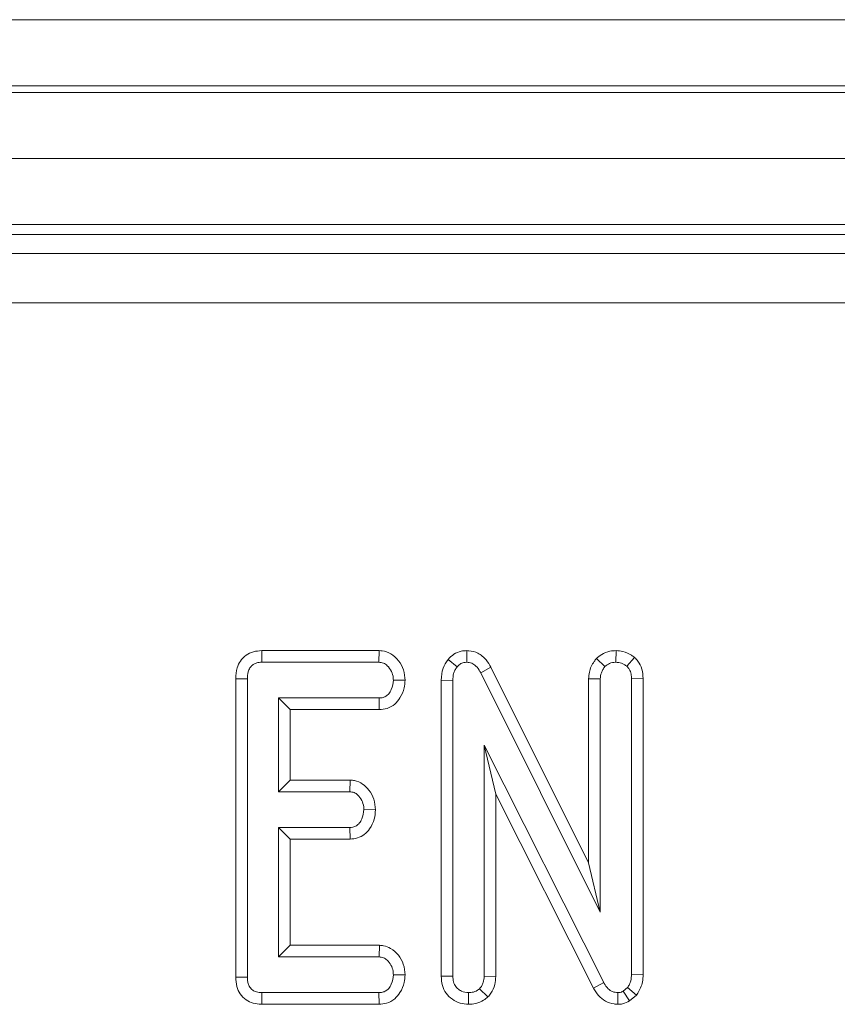
# Model space of a CAD drawing. Units: millimetres. Extents: x -1316 to 11174, y -31 to 3696.
# Drawn here: x 1163 to 1188, y 1321 to 1350 of the extents above; entities that cross this region are included whole.
import ezdxf

# ---------------------------------------------------------------- set-up
doc = ezdxf.new("R2010")
doc.units = ezdxf.units.MM
doc.header["$LTSCALE"] = 10

msp = doc.modelspace()

# ---------------------------------------------------------------- linework, layer by layer
at = {"color": 7, "linetype": 'Continuous', "lineweight": 15}
for p, q in [((869.366, 1350.465), (1367.366, 1350.465)), ((1367.366, 1348.465), (869.366, 1348.465)), ((869.366, 1348.265), (1367.366, 1348.265)), ((1367.366, 1346.265), (869.366, 1346.265)), ((1367.366, 1344.265), (869.366, 1344.265)), ((1264.874, 1343.965), (971.859, 1343.965)), ((972.439, 1343.385), (1264.294, 1343.385)), ((1264.294, 1341.891), (972.439, 1341.891)), ((1170.611, 1331.368), (1170.618, 1331.015)), ((1174.165, 1331.368), (1170.611, 1331.368)), ((1174.165, 1331.368), (1174.153, 1331.015)), ((1176.82, 1331.368), (1176.814, 1331.015)), ((1181.333, 1331.369), (1181.326, 1331.015)), ((1176.247, 1331.095), (1176.52, 1330.872)), ((1180.735, 1331.129), (1180.994, 1330.886)), ((1181.888, 1331.164), (1181.657, 1330.895)), ((1170.618, 1331.015), (1174.153, 1331.015)), ((1177.547, 1330.865), (1177.236, 1330.698)), ((1180.5, 1324.945), (1177.547, 1330.865)), ((1169.824, 1330.518), (1170.177, 1330.515)), ((1169.824, 1330.518), (1169.824, 1321.482)), ((1170.177, 1321.486), (1170.177, 1330.515)), ((1174.948, 1330.469), (1174.594, 1330.475)), ((1176.041, 1330.473), (1176.041, 1321.51)), ((1176.041, 1330.473), (1176.393, 1330.466)), ((1176.393, 1321.516), (1176.393, 1330.466)), ((1177.236, 1330.698), (1180.853, 1323.448)), ((1180.5, 1330.518), (1180.853, 1330.51)), ((1180.5, 1330.518), (1180.5, 1324.945)), ((1180.853, 1323.448), (1180.853, 1330.51)), ((1182.151, 1330.52), (1181.799, 1330.515)), ((1181.799, 1330.515), (1181.799, 1321.573)), ((1182.151, 1321.564), (1182.151, 1330.52)), ((1171.123, 1329.934), (1171.123, 1327.096)), ((1171.476, 1329.581), (1171.123, 1329.934)), ((1174.162, 1329.934), (1171.123, 1329.934)), ((1174.169, 1329.581), (1174.162, 1329.934)), ((1171.476, 1327.449), (1171.476, 1329.581)), ((1171.476, 1329.581), (1174.169, 1329.581)), ((1180.956, 1321.321), (1177.339, 1328.505)), ((1177.339, 1328.505), (1177.339, 1321.513)), ((1177.692, 1327.02), (1177.339, 1328.505)), ((1171.476, 1327.449), (1171.123, 1327.096)), ((1173.285, 1327.449), (1171.476, 1327.449)), ((1173.285, 1327.449), (1173.273, 1327.096)), ((1171.123, 1327.096), (1173.273, 1327.096)), ((1177.692, 1321.507), (1177.692, 1327.02)), ((1177.692, 1327.02), (1180.646, 1321.153)), ((1174.055, 1326.549), (1173.701, 1326.556)), ((1171.123, 1326.015), (1171.123, 1322.096)), ((1171.476, 1325.662), (1171.123, 1326.015)), ((1173.273, 1326.015), (1171.123, 1326.015)), ((1173.282, 1325.662), (1173.273, 1326.015)), ((1171.476, 1322.449), (1171.476, 1325.662)), ((1171.476, 1325.662), (1173.282, 1325.662)), ((1180.5, 1324.945), (1180.853, 1323.448)), ((1171.476, 1322.449), (1171.123, 1322.096)), ((1174.173, 1322.449), (1171.476, 1322.449)), ((1174.173, 1322.449), (1174.162, 1322.096)), ((1171.123, 1322.096), (1174.162, 1322.096)), ((1169.824, 1321.482), (1170.177, 1321.486)), ((1174.948, 1321.55), (1174.594, 1321.556)), ((1176.041, 1321.51), (1176.393, 1321.516)), ((1177.692, 1321.507), (1177.339, 1321.513)), ((1182.151, 1321.564), (1181.799, 1321.573)), ((1180.646, 1321.153), (1180.956, 1321.321)), ((1170.616, 1320.662), (1170.618, 1321.015)), ((1174.153, 1321.015), (1170.618, 1321.015)), ((1174.161, 1320.662), (1174.153, 1321.015)), ((1176.868, 1320.662), (1176.866, 1321.015)), ((1177.454, 1320.885), (1177.204, 1321.135)), ((1181.38, 1320.662), (1181.385, 1321.015)), ((1181.678, 1321.171), (1181.543, 1321.057)), ((1181.74, 1320.762), (1181.543, 1321.057)), ((1181.945, 1320.935), (1181.678, 1321.171)), ((1181.74, 1320.762), (1181.945, 1320.935)), ((1170.616, 1320.662), (1174.161, 1320.662))]:
    msp.add_line(p, q, dxfattribs=at)
for points, knots in [([(1170.611, 1331.368), (1170.525, 1331.361), (1170.359, 1331.348), (1170.129, 1331.239), (1169.96, 1331.065), (1169.844, 1330.818), (1169.832, 1330.63), (1169.824, 1330.518)], [0, 0, 0, 0, 0.19567, 0.38282, 0.570761, 0.743985, 1, 1, 1, 1]), ([(1174.948, 1330.469), (1174.939, 1330.575), (1174.92, 1330.788), (1174.76, 1331.069), (1174.538, 1331.281), (1174.317, 1331.358), (1174.195, 1331.366), (1174.165, 1331.368)], [0, 0, 0, 0, 0.242328, 0.481521, 0.720921, 0.930789, 1, 1, 1, 1]), ([(1176.82, 1331.368), (1176.76, 1331.365), (1176.622, 1331.356), (1176.42, 1331.269), (1176.303, 1331.159), (1176.249, 1331.098), (1176.247, 1331.095)], [0, 0, 0, 0, 0.273451, 0.628336, 0.983117, 1, 1, 1, 1]), ([(1177.547, 1330.865), (1177.502, 1330.941), (1177.401, 1331.11), (1177.172, 1331.303), (1176.952, 1331.358), (1176.84, 1331.367), (1176.82, 1331.368)], [0, 0, 0, 0, 0.2848952, 0.6348044, 0.9348779, 1, 1, 1, 1]), ([(1181.333, 1331.369), (1181.269, 1331.365), (1181.117, 1331.355), (1180.907, 1331.273), (1180.787, 1331.173), (1180.735, 1331.129)], [0, 0, 0, 0, 0.2886, 0.693855, 1, 1, 1, 1]), ([(1181.888, 1331.164), (1181.858, 1331.185), (1181.751, 1331.26), (1181.566, 1331.348), (1181.402, 1331.363), (1181.333, 1331.369)], [0, 0, 0, 0, 0.181432, 0.6521, 1, 1, 1, 1]), ([(1176.247, 1331.095), (1176.19, 1331.012), (1176.064, 1330.827), (1176.046, 1330.597), (1176.041, 1330.474), (1176.041, 1330.473)], [0, 0, 0, 0, 0.4460733, 0.995051, 1, 1, 1, 1]), ([(1180.735, 1331.129), (1180.713, 1331.1), (1180.619, 1330.975), (1180.517, 1330.769), (1180.505, 1330.584), (1180.5, 1330.518)], [0, 0, 0, 0, 0.166353, 0.705818, 1, 1, 1, 1]), ([(1182.151, 1330.52), (1182.144, 1330.618), (1182.131, 1330.805), (1182.021, 1331.025), (1181.924, 1331.126), (1181.888, 1331.164)], [0, 0, 0, 0, 0.4112073, 0.7805567, 1, 1, 1, 1]), ([(1170.177, 1330.515), (1170.18, 1330.584), (1170.185, 1330.7), (1170.244, 1330.842), (1170.323, 1330.933), (1170.434, 1330.994), (1170.538, 1331.012), (1170.604, 1331.015), (1170.618, 1331.015)], [0, 0, 0, 0, 0.271852, 0.451821, 0.594831, 0.737753, 0.943762, 1, 1, 1, 1]), ([(1174.153, 1331.015), (1174.2, 1331.01), (1174.295, 1331), (1174.435, 1330.901), (1174.546, 1330.746), (1174.589, 1330.586), (1174.593, 1330.496), (1174.594, 1330.475)], [0, 0, 0, 0, 0.18284, 0.367306, 0.647509, 0.914522, 1, 1, 1, 1]), ([(1176.393, 1330.466), (1176.397, 1330.535), (1176.402, 1330.641), (1176.451, 1330.779), (1176.496, 1330.84), (1176.52, 1330.872)], [0, 0, 0, 0, 0.474404, 0.729966, 1, 1, 1, 1]), ([(1176.52, 1330.872), (1176.549, 1330.902), (1176.606, 1330.964), (1176.714, 1331.01), (1176.785, 1331.014), (1176.814, 1331.015)], [0, 0, 0, 0, 0.371045, 0.74572, 1, 1, 1, 1]), ([(1176.814, 1331.015), (1176.865, 1331.01), (1176.968, 1330.999), (1177.111, 1330.895), (1177.187, 1330.783), (1177.229, 1330.711), (1177.236, 1330.698)], [0, 0, 0, 0, 0.273409, 0.550822, 0.920333, 1, 1, 1, 1]), ([(1180.853, 1330.51), (1180.859, 1330.575), (1180.869, 1330.675), (1180.93, 1330.799), (1180.973, 1330.857), (1180.994, 1330.886)], [0, 0, 0, 0, 0.4711808, 0.7320976, 1, 1, 1, 1]), ([(1180.994, 1330.886), (1181.04, 1330.921), (1181.131, 1330.992), (1181.254, 1331.011), (1181.319, 1331.015), (1181.326, 1331.015)], [0, 0, 0, 0, 0.467789, 0.939949, 1, 1, 1, 1]), ([(1181.326, 1331.015), (1181.383, 1331.01), (1181.472, 1331.002), (1181.58, 1330.948), (1181.631, 1330.913), (1181.657, 1330.895)], [0, 0, 0, 0, 0.4773085, 0.7354344, 1, 1, 1, 1]), ([(1181.657, 1330.895), (1181.684, 1330.865), (1181.746, 1330.798), (1181.793, 1330.662), (1181.797, 1330.562), (1181.799, 1330.515)], [0, 0, 0, 0, 0.2835669, 0.6557668, 1, 1, 1, 1]), ([(1174.594, 1330.475), (1174.582, 1330.377), (1174.563, 1330.23), (1174.465, 1330.066), (1174.366, 1329.98), (1174.262, 1329.938), (1174.192, 1329.935), (1174.162, 1329.934)], [0, 0, 0, 0, 0.377646, 0.573772, 0.727594, 0.880883, 1, 1, 1, 1]), ([(1174.169, 1329.581), (1174.248, 1329.588), (1174.417, 1329.603), (1174.641, 1329.732), (1174.819, 1329.952), (1174.925, 1330.205), (1174.941, 1330.392), (1174.948, 1330.469)], [0, 0, 0, 0, 0.179755, 0.386312, 0.570793, 0.823306, 1, 1, 1, 1]), ([(1174.055, 1326.549), (1174.045, 1326.659), (1174.026, 1326.875), (1173.871, 1327.143), (1173.672, 1327.343), (1173.463, 1327.435), (1173.33, 1327.445), (1173.285, 1327.449)], [0, 0, 0, 0, 0.252453, 0.492434, 0.693968, 0.896526, 1, 1, 1, 1]), ([(1173.273, 1327.096), (1173.318, 1327.091), (1173.408, 1327.081), (1173.54, 1326.987), (1173.646, 1326.837), (1173.695, 1326.678), (1173.7, 1326.582), (1173.701, 1326.556)], [0, 0, 0, 0, 0.177017, 0.355576, 0.619464, 0.894123, 1, 1, 1, 1]), ([(1173.701, 1326.556), (1173.689, 1326.458), (1173.671, 1326.312), (1173.575, 1326.15), (1173.48, 1326.062), (1173.375, 1326.02), (1173.304, 1326.017), (1173.273, 1326.015)], [0, 0, 0, 0, 0.379146, 0.570089, 0.723099, 0.876311, 1, 1, 1, 1]), ([(1173.282, 1325.662), (1173.358, 1325.669), (1173.512, 1325.682), (1173.722, 1325.794), (1173.903, 1325.99), (1174.026, 1326.251), (1174.046, 1326.455), (1174.055, 1326.549)], [0, 0, 0, 0, 0.174518, 0.353163, 0.531712, 0.782613, 1, 1, 1, 1]), ([(1174.948, 1321.55), (1174.938, 1321.66), (1174.918, 1321.875), (1174.757, 1322.158), (1174.544, 1322.356), (1174.332, 1322.437), (1174.215, 1322.446), (1174.173, 1322.449)], [0, 0, 0, 0, 0.251406, 0.490535, 0.730559, 0.905192, 1, 1, 1, 1]), ([(1174.162, 1322.096), (1174.206, 1322.091), (1174.297, 1322.082), (1174.425, 1321.992), (1174.53, 1321.851), (1174.587, 1321.693), (1174.592, 1321.592), (1174.594, 1321.556)], [0, 0, 0, 0, 0.175348, 0.352304, 0.599251, 0.857794, 1, 1, 1, 1]), ([(1170.618, 1321.015), (1170.562, 1321.018), (1170.463, 1321.024), (1170.332, 1321.083), (1170.245, 1321.174), (1170.186, 1321.312), (1170.181, 1321.418), (1170.177, 1321.486)], [0, 0, 0, 0, 0.2277385, 0.3988598, 0.5715356, 0.7265029, 1, 1, 1, 1]), ([(1174.594, 1321.556), (1174.582, 1321.458), (1174.563, 1321.311), (1174.466, 1321.149), (1174.37, 1321.065), (1174.264, 1321.021), (1174.189, 1321.017), (1174.153, 1321.015)], [0, 0, 0, 0, 0.374262, 0.565336, 0.713287, 0.860345, 1, 1, 1, 1]), ([(1174.161, 1320.662), (1174.238, 1320.669), (1174.41, 1320.683), (1174.64, 1320.81), (1174.821, 1321.036), (1174.926, 1321.288), (1174.941, 1321.474), (1174.948, 1321.55)], [0, 0, 0, 0, 0.174686, 0.390675, 0.575278, 0.827498, 1, 1, 1, 1]), ([(1176.041, 1321.51), (1176.047, 1321.417), (1176.06, 1321.237), (1176.178, 1320.989), (1176.369, 1320.804), (1176.608, 1320.685), (1176.781, 1320.67), (1176.868, 1320.662)], [0, 0, 0, 0, 0.210322, 0.408542, 0.607326, 0.804385, 1, 1, 1, 1]), ([(1176.866, 1321.015), (1176.795, 1321.024), (1176.673, 1321.038), (1176.527, 1321.135), (1176.432, 1321.263), (1176.397, 1321.398), (1176.394, 1321.485), (1176.393, 1321.516)], [0, 0, 0, 0, 0.276167, 0.469323, 0.663409, 0.881478, 1, 1, 1, 1]), ([(1177.339, 1321.513), (1177.335, 1321.449), (1177.328, 1321.349), (1177.274, 1321.221), (1177.228, 1321.164), (1177.204, 1321.135)], [0, 0, 0, 0, 0.468929, 0.72782, 1, 1, 1, 1]), ([(1177.454, 1320.885), (1177.486, 1320.922), (1177.577, 1321.032), (1177.674, 1321.245), (1177.686, 1321.423), (1177.692, 1321.507)], [0, 0, 0, 0, 0.217205, 0.629253, 1, 1, 1, 1]), ([(1181.799, 1321.573), (1181.794, 1321.504), (1181.788, 1321.4), (1181.74, 1321.265), (1181.699, 1321.203), (1181.678, 1321.171)], [0, 0, 0, 0, 0.479333, 0.734951, 1, 1, 1, 1]), ([(1181.945, 1320.935), (1181.958, 1320.955), (1182.042, 1321.078), (1182.136, 1321.29), (1182.147, 1321.489), (1182.151, 1321.564)], [0, 0, 0, 0, 0.109776, 0.66656, 1, 1, 1, 1]), ([(1169.824, 1321.482), (1169.83, 1321.387), (1169.841, 1321.208), (1169.951, 1320.965), (1170.127, 1320.788), (1170.354, 1320.684), (1170.521, 1320.664), (1170.611, 1320.663), (1170.616, 1320.662)], [0, 0, 0, 0, 0.221211, 0.415072, 0.6097, 0.791126, 0.98849, 1, 1, 1, 1]), ([(1181.385, 1321.015), (1181.331, 1321.021), (1181.223, 1321.032), (1181.074, 1321.136), (1181, 1321.246), (1180.961, 1321.313), (1180.956, 1321.321)], [0, 0, 0, 0, 0.288184, 0.580706, 0.947508, 1, 1, 1, 1]), ([(1177.204, 1321.135), (1177.158, 1321.101), (1177.065, 1321.031), (1176.939, 1321.019), (1176.874, 1321.016), (1176.866, 1321.015)], [0, 0, 0, 0, 0.465163, 0.933319, 1, 1, 1, 1]), ([(1180.646, 1321.153), (1180.693, 1321.075), (1180.788, 1320.92), (1181.003, 1320.743), (1181.216, 1320.674), (1181.343, 1320.664), (1181.38, 1320.662)], [0, 0, 0, 0, 0.2916755, 0.5853976, 0.8807549, 1, 1, 1, 1]), ([(1181.543, 1321.057), (1181.527, 1321.049), (1181.487, 1321.028), (1181.432, 1321.017), (1181.395, 1321.016), (1181.385, 1321.015)], [0, 0, 0, 0, 0.334812, 0.811334, 1, 1, 1, 1]), ([(1176.868, 1320.662), (1176.94, 1320.667), (1177.1, 1320.677), (1177.303, 1320.76), (1177.412, 1320.85), (1177.454, 1320.885)], [0, 0, 0, 0, 0.340865, 0.744004, 1, 1, 1, 1]), ([(1181.38, 1320.662), (1181.431, 1320.664), (1181.557, 1320.671), (1181.671, 1320.728), (1181.74, 1320.762)], [0, 0, 0, 0, 0.400801, 1, 1, 1, 1])]:
    msp.add_open_spline(points, degree=3, knots=knots, dxfattribs=at)

doc.saveas('drawing.dxf')
